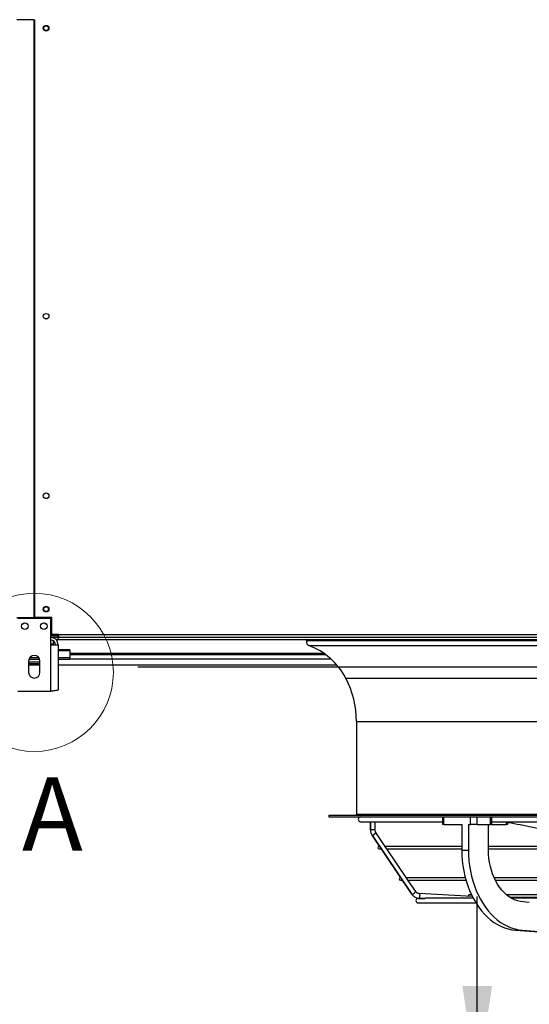
# Model space of a CAD drawing. Units: millimetres. Extents: x 5 to 414, y 3 to 291.
# Drawn here: x 50 to 77, y 102 to 154 of the extents above; entities that cross this region are included whole.
import ezdxf

# ---------------------------------------------------------------- set-up
doc = ezdxf.new("R2010")
doc.units = ezdxf.units.MM
doc.layers.add('GEOMETRY', color=7, linetype='Continuous')
doc.styles.add('SLDTEXTSTYLE0', font='TXT', dxfattribs={"width": 0.605})
doc.dimstyles.new('SLDDIMSTYLE3', dxfattribs={"dimtxt": 5.136637, "dimasz": 3.5, "dimexe": 0, "dimexo": 0.0625, "dimgap": 1.284159, "dimtad": 1, "dimdec": 0, "dimlfac": 20, "dimrnd": 1e-09, "dimzin": 12, "dimdsep": 46, "dimtxsty": 'SLDTEXTSTYLE0', "dimsah": 1, "dimcen": 0.09, "dimadec": 0, "dimazin": 3, "dimtol": 1, "dimtp": 2, "dimtm": 2, "dimtfac": 1, "dimtdec": 0, "dimtmove": 0, "dimatfit": 0, "dimfxl": 0, "dimfrac": 2, "dimtolj": 1, "dimarcsym": 0})
doc.dimstyles.new('SLDDIMSTYLE6', dxfattribs={"dimtxt": 5.136637, "dimasz": 3.5, "dimexe": 0, "dimexo": 0.0625, "dimgap": 1.284159, "dimtad": 1, "dimdec": 0, "dimlfac": 15, "dimrnd": 1e-09, "dimzin": 12, "dimdsep": 46, "dimtxsty": 'SLDTEXTSTYLE0', "dimsah": 1, "dimcen": 0.09, "dimadec": 0, "dimazin": 3, "dimtol": 1, "dimtp": 5, "dimtm": 5, "dimtfac": 1, "dimtdec": 0, "dimtmove": 0, "dimatfit": 0, "dimfxl": 0, "dimfrac": 2, "dimtolj": 1, "dimarcsym": 0})

# ---------------------------------------------------------------- blocks, each defined once
blk = doc.blocks.new('_D_7')
at = {"layer": 'GEOMETRY'}
for p, q in [((332.659, 156.547), (332.659, 166.425)), ((55.993, 156.547), (333.659, 156.547)), ((332.659, 156.547), (332.659, 119.697)), ((55.796, 119.697), (333.659, 119.697)), ((332.659, 119.697), (332.659, 109.819))]:
    blk.add_line(p, q, dxfattribs=at)
for points in [[(332.659, 156.547), (333.449, 161.683), (331.869, 161.683)], [(332.659, 119.697), (331.869, 114.561), (333.449, 114.561)]]:
    blk.add_solid(points, dxfattribs=at)
at = {"layer": 'GEOMETRY', "char_height": 5.2917, "attachment_point": 1, "rotation": 90, "style": 'SLDTEXTSTYLE0'}
for s, insert in [('±2', (325.838, 141.111)), ('737', (325.838, 127.367))]:
    blk.add_mtext(s, dxfattribs=dict(at, insert=insert))
blk = doc.blocks.new('_D_15')
at = {"layer": 'GEOMETRY'}
for p, q in [((73.757, 97.666), (73.757, 107.544)), ((92.57, 97.666), (72.757, 97.666)), ((73.757, 93.266), (73.757, 97.666)), ((89.336, 93.266), (72.757, 93.266)), ((73.757, 93.266), (73.757, 75.258))]:
    blk.add_line(p, q, dxfattribs=at)
for points in [[(73.757, 97.666), (74.547, 102.803), (72.967, 102.803)], [(73.757, 93.266), (72.967, 88.13), (74.547, 88.13)]]:
    blk.add_solid(points, dxfattribs=at)
at = {"layer": 'GEOMETRY', "char_height": 5.2917, "attachment_point": 1, "rotation": 90, "style": 'SLDTEXTSTYLE0'}
for s, insert in [('±5', (66.935, 85.082)), ('66', (66.935, 75.258))]:
    blk.add_mtext(s, dxfattribs=dict(at, insert=insert))

msp = doc.modelspace()

# ---------------------------------------------------------------- linework, layer by layer
at = {"color": 7, "linetype": 'Continuous', "lineweight": 25}
for p, q in [((50.296, 153.947), (49.384, 153.947)), ((50.296, 122.297), (50.296, 153.947)), ((50.321, 153.947), (50.321, 122.297)), ((50.321, 151.447), (50.296, 151.447)), ((50.296, 150.948), (50.321, 150.948)), ((50.321, 148.947), (50.296, 148.947)), ((50.296, 148.448), (50.321, 148.448)), ((50.321, 146.447), (50.296, 146.447)), ((50.296, 145.948), (50.321, 145.948)), ((50.321, 143.947), (50.296, 143.947)), ((50.296, 143.448), (50.321, 143.448)), ((50.321, 141.447), (50.296, 141.447)), ((50.296, 140.948), (50.321, 140.948)), ((50.321, 138.947), (50.296, 138.947)), ((50.296, 138.448), (50.321, 138.448)), ((49.384, 122.297), (50.296, 122.297)), ((51.184, 122.247), (49.434, 122.247)), ((51.234, 122.297), (50.321, 122.297)), ((51.184, 120.857), (51.184, 122.247)), ((51.234, 121.407), (51.234, 122.297)), ((51.559, 121.383), (51.184, 121.383)), ((51.184, 121.382), (51.559, 121.382)), ((51.559, 121.376), (51.184, 121.376)), ((51.184, 121.347), (51.559, 121.347)), ((51.559, 121.247), (51.184, 121.247)), ((51.609, 121.407), (51.234, 121.407)), ((51.309, 121.062), (51.309, 120.887)), ((51.445, 121.147), (51.559, 121.147)), ((51.559, 121.407), (51.559, 121.383)), ((51.609, 121.397), (51.559, 121.397)), ((51.609, 121.392), (51.559, 121.392)), ((51.559, 121.382), (51.559, 121.383)), ((51.559, 121.382), (51.559, 121.376)), ((51.559, 121.347), (51.559, 121.247)), ((51.559, 121.247), (51.609, 121.247)), ((51.559, 121.247), (51.559, 121.147)), ((51.559, 121.147), (129.059, 121.147)), ((51.609, 121.397), (51.609, 121.407)), ((51.609, 121.397), (129.009, 121.397)), ((51.609, 121.247), (51.609, 121.397)), ((129.009, 121.247), (51.609, 121.247)), ((51.184, 118.397), (51.184, 120.857)), ((51.184, 120.857), (51.574, 120.857)), ((51.309, 120.887), (51.309, 120.857)), ((51.574, 120.857), (51.574, 118.474)), ((52.184, 120.598), (51.574, 120.598)), ((52.184, 120.598), (52.184, 120.54)), ((52.184, 120.54), (52.184, 120.167)), ((50.009, 119.997), (50.009, 119.397)), ((50.609, 119.947), (50.009, 119.947)), ((50.594, 120.09), (50.024, 120.09)), ((50.556, 120.167), (50.062, 120.167)), ((50.609, 119.397), (50.609, 119.997)), ((52.184, 120.167), (51.574, 120.167)), ((52.184, 120.09), (51.574, 120.09)), ((52.184, 120.347), (65.728, 120.347)), ((52.184, 120.09), (52.184, 120.167)), ((50.609, 119.847), (50.009, 119.847)), ((50.009, 119.797), (50.609, 119.797)), ((51.574, 119.797), (66.324, 119.797)), ((49.434, 118.397), (51.184, 118.397)), ((67.359, 116.797), (67.359, 111.897)), ((65.909, 111.847), (65.909, 111.747)), ((65.909, 111.847), (114.709, 111.847)), ((65.909, 111.747), (114.709, 111.747)), ((71.913, 111.747), (71.913, 111.347)), ((71.986, 111.347), (71.986, 111.747)), ((73.4, 111.347), (73.4, 111.747)), ((73.754, 111.347), (73.754, 111.747)), ((74.461, 111.347), (74.461, 111.747)), ((74.534, 111.347), (74.534, 111.747)), ((67.584, 111.497), (71.913, 111.497)), ((68.104, 111.497), (68.104, 111.063)), ((68.354, 111.063), (68.354, 111.497)), ((71.986, 111.347), (71.913, 111.347)), ((71.986, 111.347), (72.941, 111.347)), ((72.941, 111.347), (72.941, 109.997)), ((73.294, 111.347), (73.294, 109.997)), ((73.294, 111.347), (73.4, 111.347)), ((73.754, 111.347), (73.4, 111.347)), ((73.754, 111.347), (74.461, 111.347)), ((74.355, 109.997), (74.355, 111.347)), ((74.534, 111.347), (74.461, 111.347)), ((74.534, 111.497), (105.235, 111.497)), ((74.534, 111.347), (75.309, 111.347)), ((75.383, 111.347), (75.309, 111.347)), ((75.383, 111.347), (75.383, 111.453)), ((68.19, 110.78), (70.297, 107.654)), ((70.3, 107.653), (68.193, 110.78)), ((68.926, 110.136), (68.397, 110.92)), ((68.594, 110.181), (68.562, 110.181)), ((68.562, 110.056), (68.678, 110.056)), ((72.941, 110.181), (68.895, 110.181)), ((70.037, 108.488), (68.979, 110.057)), ((68.98, 110.056), (68.983, 110.056)), ((68.983, 110.056), (72.941, 110.056)), ((72.941, 109.997), (73.294, 109.997)), ((94.472, 110.181), (74.355, 110.181)), ((74.355, 110.056), (94.455, 110.056)), ((69.705, 108.533), (69.695, 108.533)), ((69.695, 108.408), (69.789, 108.408)), ((73.124, 108.533), (70.007, 108.533)), ((70.505, 107.794), (70.09, 108.409)), ((70.091, 108.408), (73.158, 108.408)), ((94.251, 108.533), (74.653, 108.533)), ((74.712, 108.408), (94.234, 108.408)), ((70.678, 107.437), (70.943, 107.423)), ((70.944, 107.423), (70.679, 107.437)), ((73.495, 107.537), (70.692, 107.687)), ((73.543, 107.444), (71.027, 107.444)), ((73.451, 107.628), (73.344, 107.628)), ((93.975, 107.628), (75.312, 107.628)), ((75.48, 107.503), (93.546, 107.503)), ((94.073, 107.444), (75.576, 107.444)), ((93.469, 107.492), (75.941, 107.492)), ((70.634, 107.194), (73.687, 107.194)), ((76.515, 107.227), (76.198, 107.25)), ((75.789, 105.752), (76.142, 105.752)), ((75.789, 105.752), (83.193, 105.204)), ((76.142, 105.752), (83.546, 105.204))]:
    msp.add_line(p, q, dxfattribs=at)
at = {"color": 8, "linetype": 'Continuous', "lineweight": 25}
for p, q in [((64.731, 121.079), (115.887, 121.079)), ((51.309, 120.887), (51.184, 120.887)), ((52.184, 120.54), (51.574, 120.54)), ((65.662, 120.395), (52.184, 120.395)), ((64.848, 120.82), (115.77, 120.82)), ((52.184, 120.114), (66.014, 120.114)), ((66.796, 119.101), (113.821, 119.101)), ((67.359, 116.797), (113.259, 116.797)), ((67.359, 111.897), (113.259, 111.897)), ((68.106, 111.063), (68.104, 111.063)), ((68.106, 111.063), (68.106, 111.497)), ((68.354, 111.063), (68.106, 111.063)), ((75.309, 111.347), (75.309, 111.467)), ((68.193, 110.78), (68.19, 110.78)), ((70.3, 107.653), (70.297, 107.654))]:
    msp.add_line(p, q, dxfattribs=at)
at = {"color": 7, "linetype": 'Continuous', "lineweight": 25, "flags": 128}
for points in [[(72.941, 109.997), (72.947, 109.716), (72.967, 109.437), (72.999, 109.16), (73.045, 108.887), (73.103, 108.619), (73.173, 108.357), (73.256, 108.102), (73.35, 107.855), (73.456, 107.617), (73.572, 107.39), (73.699, 107.175), (73.835, 106.971), (73.981, 106.781), (74.135, 106.604), (74.298, 106.443), (74.467, 106.297), (74.643, 106.167), (74.824, 106.054), (75.011, 105.958), (75.201, 105.879), (75.395, 105.819), (75.591, 105.776), (75.789, 105.752)], [(73.294, 109.997), (73.301, 109.716), (73.32, 109.437), (73.353, 109.16), (73.398, 108.887), (73.456, 108.619), (73.527, 108.357), (73.609, 108.102), (73.704, 107.855), (73.809, 107.617), (73.926, 107.39), (74.052, 107.175), (74.189, 106.971), (74.335, 106.781), (74.489, 106.604), (74.651, 106.443), (74.82, 106.297), (74.996, 106.167), (75.178, 106.054), (75.364, 105.958), (75.555, 105.879), (75.748, 105.819), (75.944, 105.776), (76.142, 105.752)], [(76.198, 107.25), (76.043, 107.271), (75.89, 107.308), (75.739, 107.363), (75.592, 107.435), (75.45, 107.523), (75.313, 107.627), (75.183, 107.745), (75.059, 107.879), (74.943, 108.026), (74.836, 108.185), (74.739, 108.356), (74.651, 108.537), (74.574, 108.728), (74.508, 108.927), (74.453, 109.132), (74.41, 109.344), (74.38, 109.559), (74.361, 109.777), (74.355, 109.997)], [(70.691, 107.687), (70.7, 107.677), (70.707, 107.65), (70.71, 107.61), (70.709, 107.562), (70.705, 107.514), (70.698, 107.474), (70.688, 107.447), (70.679, 107.437)]]:
    msp.add_lwpolyline(points, dxfattribs=at)
at = {"color": 7, "linetype": 'Continuous', "lineweight": 25}
for centre, radius in [((50.934, 153.497), 0.15), ((50.934, 153.497), 0.125), ((50.934, 138.247), 0.15), ((50.934, 128.747), 0.15), ((50.934, 122.747), 0.15), ((50.934, 122.747), 0.125), ((49.809, 121.847), 0.175), ((50.809, 121.847), 0.175)]:
    msp.add_circle(centre, radius, dxfattribs=at)
at = {"color": 7, "linetype": 'Continuous', "lineweight": 18}
msp.add_circle((50.309, 119.397), 4.185, dxfattribs=at)
at = {"color": 7, "linetype": 'Continuous', "lineweight": 25}
for centre, radius, start, end in [((50.934, 137.997), 0.125, 62.8732, 117.1268), ((49.684, 122.09), 0.125, 268.1438, 326.2509), ((50.934, 122.09), 0.125, 213.7491, 271.8562), ((51.184, 120.857), 0.39, 0, 90), ((51.184, 120.857), 0.24, 0, 90), ((64.684, 121.097), 0.05, 338.9104, 90), ((64.917, 121.007), 0.2, 158.9104, 249.7421), ((63.601, 117.442), 3.6, 27.4377, 69.7421), ((50.309, 119.997), 0.3, 0, 180), ((50.309, 119.397), 0.3, 180, 0), ((62.359, 116.797), 5, 0, 27.4377), ((67.309, 111.897), 0.05, 270, 0), ((67.584, 111.622), 0.125, 90, 270), ((68.562, 110.119), 0.0625, 90, 270), ((69.695, 108.47), 0.0625, 90, 270), ((70.634, 107.319), 0.125, 90, 270), ((73.344, 107.565), 0.0625, 90, 195.6991), ((75.941, 107.429), 0.0625, 90, 166.0298)]:
    msp.add_arc(centre, radius, start, end, dxfattribs=at)
at = {"color": 8, "linetype": 'Continuous', "lineweight": 25}
for centre, start, end in [((68.022, 111.247), 290.0387, 318.9487), ((70.13, 108.12), 290.0283, 318.9686)]:
    msp.add_arc(centre, 0.497, start, end, dxfattribs=at)
at = {"color": 7, "linetype": 'Continuous', "lineweight": 25}
for points, knots in [([(51.574, 118.474), (51.57, 118.468), (51.561, 118.457), (51.492, 118.441), (51.392, 118.424), (51.283, 118.41), (51.211, 118.401), (51.184, 118.397)], [0, 0, 0, 0, 0.216358, 0.432723, 0.649088, 0.865454, 1, 1, 1, 1]), ([(68.104, 111.063), (68.105, 111.045), (68.106, 110.997), (68.122, 110.921), (68.151, 110.844), (68.178, 110.8), (68.19, 110.78)], [0, 0, 0, 0, 0.178319, 0.475342, 0.772649, 1, 1, 1, 1]), ([(68.397, 110.92), (68.393, 110.928), (68.377, 110.953), (68.358, 111.001), (68.355, 111.042), (68.354, 111.063)], [0, 0, 0, 0, 0.178514, 0.59175, 1, 1, 1, 1]), ([(77.022, 111.121), (76.584, 111.211), (75.963, 111.338), (75.341, 111.461), (75.158, 111.497)], [0, 0, 0, 0, 0.7059594, 1, 1, 1, 1]), ([(68.979, 110.057), (68.979, 110.057), (68.98, 110.057), (68.974, 110.058), (68.965, 110.063), (68.958, 110.068), (68.951, 110.075), (68.944, 110.084), (68.938, 110.094), (68.934, 110.105), (68.931, 110.114), (68.929, 110.126), (68.928, 110.134), (68.926, 110.135), (68.925, 110.136)], [0, 0, 0, 0, 0.060541, 0.225603, 0.299852, 0.369022, 0.438309, 0.507073, 0.575401, 0.643514, 0.711029, 0.783563, 0.941604, 1, 1, 1, 1]), ([(70.089, 108.408), (70.09, 108.408), (70.09, 108.408), (70.084, 108.41), (70.074, 108.415), (70.067, 108.421), (70.06, 108.429), (70.053, 108.438), (70.048, 108.448), (70.045, 108.457), (70.042, 108.467), (70.04, 108.478), (70.039, 108.486), (70.037, 108.487), (70.036, 108.487)], [0, 0, 0, 0, 0.0802903, 0.2453247, 0.3187634, 0.3875788, 0.4540207, 0.520026, 0.5855899, 0.6507789, 0.7178938, 0.79014, 0.9470068, 1, 1, 1, 1]), ([(70.297, 107.654), (70.308, 107.64), (70.336, 107.601), (70.391, 107.547), (70.464, 107.497), (70.544, 107.461), (70.617, 107.442), (70.662, 107.438), (70.678, 107.437)], [0, 0, 0, 0, 0.117013, 0.31124, 0.505509, 0.699569, 0.893419, 1, 1, 1, 1]), ([(70.692, 107.687), (70.683, 107.687), (70.654, 107.69), (70.606, 107.705), (70.554, 107.736), (70.522, 107.769), (70.508, 107.79), (70.505, 107.794)], [0, 0, 0, 0, 0.1172439, 0.3939332, 0.6706954, 0.9302257, 1, 1, 1, 1]), ([(70.944, 107.423), (70.946, 107.424), (70.951, 107.424), (70.962, 107.429), (70.972, 107.433), (70.984, 107.438), (71.002, 107.442), (71.017, 107.443), (71.027, 107.444)], [0, 0, 0, 0, 0.249662, 0.376466, 0.500239, 0.625504, 0.750383, 1, 1, 1, 1])]:
    msp.add_open_spline(points, degree=3, knots=knots, dxfattribs=at)

# ---------------------------------------------------------------- texts
at = {"color": 7, "linetype": 'Continuous', "lineweight": 18, "insert": (49.655, 113.841), "char_height": 3.881, "attachment_point": 1, "style": 'SLDTEXTSTYLE0'}
msp.add_mtext('A', dxfattribs=at)

# ---------------------------------------------------------------- dimensions: what is measured, and where the dimension line sits
at = {"layer": 'GEOMETRY'}
for base, p1, p2, dimstyle, picture, middle in [((332.659, 119.697), (54.993, 156.547), (54.796, 119.697), 'SLDDIMSTYLE3', '_D_7', (332.659, 138.122)), ((73.757, 97.666), (90.336, 93.266), (93.57, 97.666), 'SLDDIMSTYLE6', '_D_15', (73.757, 84.053))]:
    dim = msp.add_linear_dim(base=base, p1=p1, p2=p2, angle=90, dimstyle=dimstyle, dxfattribs=at)
    dim.commit()
    dim.dimension.update_dxf_attribs({"geometry": picture, "text_midpoint": middle, "dimtype": 160})

doc.saveas('drawing.dxf')
